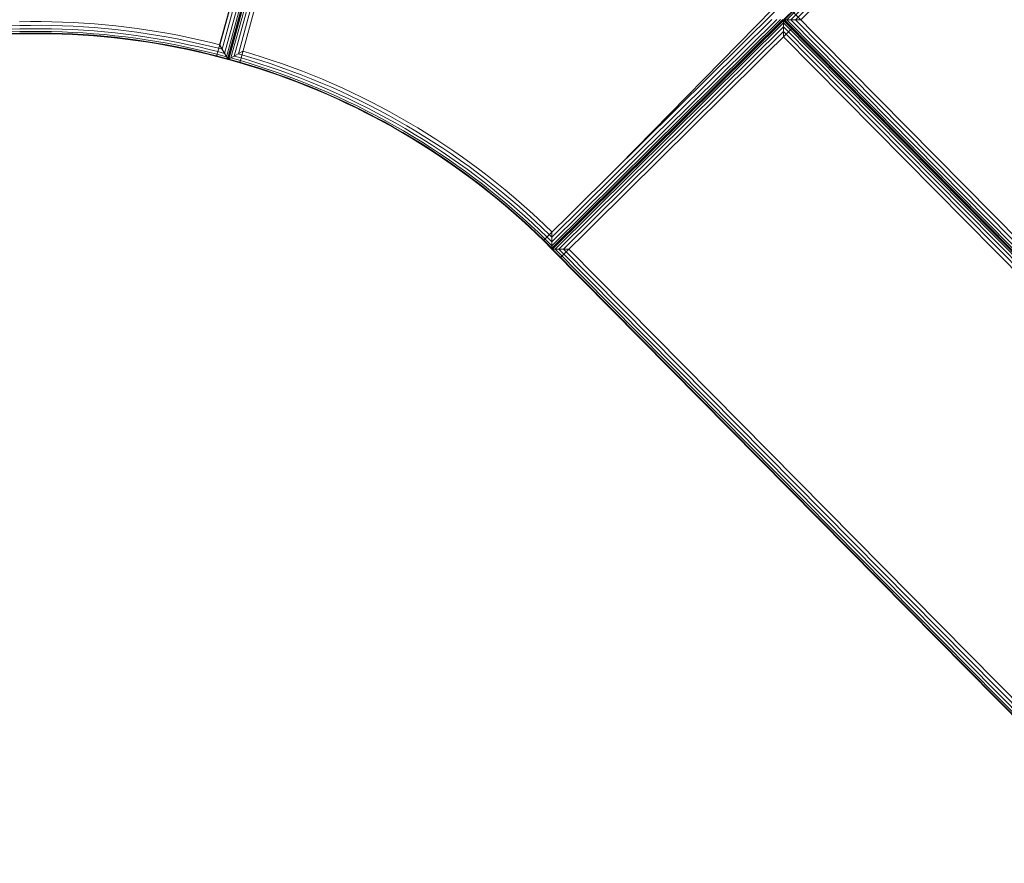
# Model space of a CAD drawing. Extents: x 8379 to 24041, y -6760 to 3949.
# Drawn here: x 18725 to 19540, y -850 to -152 of the extents above; entities that cross this region are included whole.
import ezdxf

# ---------------------------------------------------------------- set-up
doc = ezdxf.new("R2010")
doc.units = 0
doc.header["$LTSCALE"] = 14.285714
doc.layers.add('mitat', color=7, linetype='Continuous', true_color=0x13a538)
doc.layers.add('valine', color=7, linetype='Continuous')
doc.styles.get("Standard").update_dxf_attribs({"font": 'arial.ttf', "height": 60})
doc.dimstyles.new('oma', dxfattribs={"dimtxt": 60, "dimasz": 100, "dimexe": 20, "dimexo": 20, "dimgap": 30, "dimtad": 0, "dimtih": 1, "dimtoh": 1, "dimdec": 0, "dimzin": 0, "dimdsep": 46, "dimtxsty": 'Standard', "dimcen": 0.09, "dimclrd": 256, "dimadec": 0, "dimazin": 0, "dimtfac": 1, "dimtdec": 0, "dimtofl": 0, "dimtmove": 0, "dimatfit": 3, "dimfxl": 1, "dimtolj": 1, "dimtzin": 0, "dimarcsym": 0})

# ---------------------------------------------------------------- blocks, each defined once
blk = doc.blocks.new('*D5020')
at = {"layer": 'Defpoints', "color": 0, "transparency": 16777216}
for p in [(21467.05, 1742.79), (21467.05, -1692.55), (9878.77, -2480.51)]:
    blk.add_point(p, dxfattribs=at)
at = {"layer": 'mitat', "color": 0, "lineweight": -2, "transparency": 16777216}
for p, q in [((9878.77, -2460.51), (9878.77, 1762.79)), ((21467.05, -1672.55), (21467.05, 1762.79))]:
    blk.add_line(p, q, dxfattribs=at)
at = {"layer": 'mitat', "color": 104, "lineweight": -2, "true_color": 0x13a538, "transparency": 16777216}
for p, q in [((9978.77, 1742.79), (15532.77, 1742.79)), ((21367.05, 1742.79), (15813.05, 1742.79))]:
    blk.add_line(p, q, dxfattribs=at)
at = {"layer": 'mitat', "color": 104, "true_color": 0x13a538, "transparency": 16777216}
for points in [[(9978.77, 1759.46), (9978.77, 1726.12), (9878.77, 1742.79)], [(21367.05, 1759.46), (21367.05, 1726.12), (21467.05, 1742.79)]]:
    blk.add_solid(points, dxfattribs=at)
at = {"layer": 'mitat', "color": 0, "transparency": 16777216, "insert": (15672.91, 1742.79), "char_height": 60, "attachment_point": 5}
blk.add_mtext('\\A1;11588', dxfattribs=at)
blk = doc.blocks.new('*D5024')
at = {"layer": 'Defpoints', "color": 0, "transparency": 16777216}
for p in [(22967.43, 3280.95), (22967.43, -1652.09), (8379.06, -2450.73)]:
    blk.add_point(p, dxfattribs=at)
at = {"layer": 'mitat', "color": 0, "lineweight": -2, "transparency": 16777216}
for p, q in [((8379.06, -2430.73), (8379.06, 3300.95)), ((22967.43, -1632.09), (22967.43, 3300.95))]:
    blk.add_line(p, q, dxfattribs=at)
at = {"layer": 'mitat', "color": 104, "lineweight": -2, "true_color": 0x13a538, "transparency": 16777216}
for p, q in [((8479.06, 3280.95), (15533.11, 3280.95)), ((22867.43, 3280.95), (15813.38, 3280.95))]:
    blk.add_line(p, q, dxfattribs=at)
at = {"layer": 'mitat', "color": 104, "true_color": 0x13a538, "transparency": 16777216}
for points in [[(8479.06, 3297.62), (8479.06, 3264.28), (8379.06, 3280.95)], [(22867.43, 3297.62), (22867.43, 3264.28), (22967.43, 3280.95)]]:
    blk.add_solid(points, dxfattribs=at)
at = {"layer": 'mitat', "color": 0, "transparency": 16777216, "insert": (15673.25, 3280.95), "char_height": 60, "attachment_point": 5}
blk.add_mtext('\\A1;14588', dxfattribs=at)
blk = doc.blocks.new('*D5025')
at = {"layer": 'Defpoints', "color": 0, "transparency": 16777216}
for p in [(16122.58, 2601.64), (17839.87, -6759.5), (23950.1, -6759.5)]:
    blk.add_point(p, dxfattribs=at)
at = {"layer": 'mitat', "color": 0, "lineweight": -2, "transparency": 16777216}
for p, q in [((16142.58, 2601.64), (23970.1, 2601.64)), ((17859.87, -6759.5), (23970.1, -6759.5))]:
    blk.add_line(p, q, dxfattribs=at)
at = {"layer": 'mitat', "color": 104, "lineweight": -2, "true_color": 0x13a538, "transparency": 16777216}
for p, q in [((23950.1, 2501.64), (23950.1, -2018.28)), ((23950.1, -6659.5), (23950.1, -2139.59))]:
    blk.add_line(p, q, dxfattribs=at)
at = {"layer": 'mitat', "color": 104, "true_color": 0x13a538, "transparency": 16777216}
for points in [[(23933.43, 2501.64), (23966.77, 2501.64), (23950.1, 2601.64)], [(23933.43, -6659.5), (23966.77, -6659.5), (23950.1, -6759.5)]]:
    blk.add_solid(points, dxfattribs=at)
at = {"layer": 'mitat', "color": 0, "transparency": 16777216, "insert": (23950.1, -2078.93), "char_height": 60, "attachment_point": 5}
blk.add_mtext('\\A1;9361', dxfattribs=at)

msp = doc.modelspace()

# ---------------------------------------------------------------- linework, layer by layer
at = {"layer": 'valine', "lineweight": 18}
for p, q in [((20054.26, 537.46), (19165.36, -341.37)), ((20054.26, 536.77), (19358.05, -151.55)), ((20054.25, 534.76), (19360.06, -151.56)), ((20054.23, 531.63), (19363.19, -151.58)), ((20054.21, 527.69), (19367.13, -151.6)), ((20054.18, 523.32), (19371.5, -151.62)), ((18959.41, 78.45), (18890.49, -172.57)), ((18895.99, -182.15), (18966.35, 74.56)), ((18968.09, 75.56), (18896.98, -183.9)), ((18897.33, -184.5), (18968.69, 75.9)), ((18897.35, -184.54), (18968.72, 75.86)), ((18897.96, -184.19), (18969.06, 75.26)), ((18899.7, -183.2), (18970.06, 73.52)), ((18956.36, 68.88), (18887.64, -181.87)), ((18956.41, 68.9), (18890.33, -172.21)), ((18960.2, 71.06), (18892.49, -176.01)), ((18894.44, -179.43), (18963.63, 73.01)), ((18902.42, -181.65), (18971.61, 70.8)), ((18973.56, 67.37), (18905.84, -179.7)), ((18978.37, 73.24), (18907, -187.18)), ((19158.37, -334.22), (19350.36, -144.4)), ((19348.5, -142.52), (19220.65, -272.64)), ((19364.47, -144.51), (19554.3, -336.52)), ((18724.74, -153.24), (18733.61, -153.1)), ((18733.61, -153.1), (18742.48, -153.09)), ((18742.48, -153.09), (18751.35, -153.21)), ((18751.35, -153.21), (18760.22, -153.46)), ((18760.22, -153.46), (18769.09, -153.84)), ((18769.09, -153.84), (18777.94, -154.34)), ((18777.94, -154.34), (18786.79, -154.98)), ((19165.41, -341.32), (19357.41, -151.49)), ((19165.41, -340.63), (19356.72, -151.49)), ((19354.71, -151.48), (19165.42, -338.62)), ((19165.44, -335.49), (19351.58, -151.46)), ((19165.47, -331.55), (19347.64, -151.44)), ((19166.05, -341.38), (19357.36, -152.24)), ((19168.06, -341.39), (19357.35, -154.24)), ((19357.36, -151.54), (19357.28, -165.69)), ((19357.35, -154.24), (20043.66, -848.43)), ((19357.36, -151.54), (20046.37, -848.45)), ((19371.5, -151.62), (19357.36, -151.54)), ((19357.36, -152.24), (20045.67, -848.44)), ((19358.05, -151.55), (19547.19, -342.86)), ((19360.06, -151.56), (19547.2, -340.85)), ((19363.19, -151.58), (19547.22, -337.72)), ((19367.13, -151.6), (19547.24, -333.78)), ((18715.99, -156.6), (18724.81, -156.33)), ((18716.09, -159.38), (18724.87, -159.12)), ((18716.18, -161.68), (18724.93, -161.42)), ((18724.96, -162.75), (18716.23, -163.01)), ((18733.64, -156.19), (18724.81, -156.33)), ((18733.66, -158.98), (18724.87, -159.12)), ((18733.68, -161.28), (18724.93, -161.42)), ((18733.69, -162.61), (18724.96, -162.75)), ((18742.46, -156.18), (18733.64, -156.19)), ((18742.45, -158.97), (18733.66, -158.98)), ((18733.68, -161.28), (18742.43, -161.27)), ((18733.69, -162.61), (18742.42, -162.6)), ((18751.16, -162.72), (18742.42, -162.6)), ((18742.43, -161.27), (18751.18, -161.39)), ((18751.23, -159.09), (18742.45, -158.97)), ((18742.46, -156.18), (18751.29, -156.3)), ((18751.16, -162.72), (18759.89, -162.97)), ((18759.93, -161.63), (18751.18, -161.39)), ((18751.23, -159.09), (18760.01, -159.34)), ((18751.29, -156.3), (18760.11, -156.55)), ((18768.61, -163.34), (18759.89, -162.97)), ((18759.93, -161.63), (18768.68, -162.01)), ((18768.79, -159.71), (18760.01, -159.34)), ((18768.93, -156.92), (18760.11, -156.55)), ((18768.68, -162.01), (18777.42, -162.51)), ((18777.57, -160.21), (18768.79, -159.71)), ((18768.93, -156.92), (18777.74, -157.43)), ((18777.42, -162.51), (18786.15, -163.13)), ((18777.57, -160.21), (18786.33, -160.84)), ((18786.55, -158.06), (18777.74, -157.43)), ((18795.08, -161.59), (18786.33, -160.84)), ((18795.34, -158.82), (18786.55, -158.06)), ((18786.79, -154.98), (18795.63, -155.74)), ((18795.08, -161.59), (18803.83, -162.48)), ((18804.13, -159.71), (18795.34, -158.82)), ((18804.46, -156.63), (18795.63, -155.74)), ((18803.83, -162.48), (18812.55, -163.49)), ((18812.89, -160.72), (18804.13, -159.71)), ((18804.46, -156.63), (18813.27, -157.65)), ((18812.89, -160.72), (18821.65, -161.86)), ((18822.07, -158.8), (18813.27, -157.65)), ((18821.65, -161.86), (18830.38, -163.13)), ((18830.85, -160.08), (18822.07, -158.8)), ((18839.61, -161.48), (18830.85, -160.08)), ((18839.61, -161.48), (18848.35, -163.01)), ((18848.35, -163.01), (18857.06, -164.67)), ((19171.19, -341.4), (19357.33, -157.37)), ((19364.39, -158.66), (19172.39, -348.48)), ((19175.13, -341.43), (19357.31, -161.32)), ((19357.31, -161.32), (20036.59, -848.39)), ((19357.33, -157.37), (20040.54, -848.41)), ((18724.97, -163.24), (18716.25, -163.5)), ((18724.97, -163.24), (18733.69, -163.1)), ((18733.69, -163.1), (18742.42, -163.09)), ((18742.42, -163.09), (18751.15, -163.21)), ((18751.15, -163.21), (18759.87, -163.46)), ((18759.87, -163.46), (18768.59, -163.83)), ((18777.3, -164.32), (18768.59, -163.83)), ((18777.33, -163.84), (18768.61, -163.34)), ((18777.3, -164.32), (18786, -164.95)), ((18786.04, -164.46), (18777.33, -163.84)), ((18786, -164.95), (18794.7, -165.7)), ((18794.74, -165.21), (18786.04, -164.46)), ((18786.15, -163.13), (18794.87, -163.88)), ((18794.7, -165.7), (18803.38, -166.58)), ((18794.74, -165.21), (18803.43, -166.09)), ((18794.87, -163.88), (18803.58, -164.76)), ((18803.38, -166.58), (18812.05, -167.58)), ((18803.43, -166.09), (18812.11, -167.09)), ((18803.58, -164.76), (18812.27, -165.77)), ((18820.7, -168.71), (18812.05, -167.58)), ((18820.77, -168.22), (18812.11, -167.09)), ((18812.27, -165.77), (18820.95, -166.9)), ((18812.55, -163.49), (18821.27, -164.63)), ((18829.34, -169.96), (18820.7, -168.71)), ((18829.41, -169.48), (18820.77, -168.22)), ((18829.61, -168.16), (18820.95, -166.9)), ((18829.96, -165.89), (18821.27, -164.63)), ((18829.34, -169.96), (18837.96, -171.34)), ((18829.41, -169.48), (18838.04, -170.86)), ((18838.26, -169.55), (18829.61, -168.16)), ((18829.96, -165.89), (18838.64, -167.28)), ((18839.1, -164.53), (18830.38, -163.13)), ((18838.04, -170.86), (18846.64, -172.37)), ((18838.26, -169.55), (18846.88, -171.06)), ((18838.64, -167.28), (18847.29, -168.8)), ((18839.1, -164.53), (18847.79, -166.05)), ((18855.48, -172.69), (18846.88, -171.06)), ((18855.92, -170.44), (18847.29, -168.8)), ((18856.46, -167.7), (18847.79, -166.05)), ((18864.53, -172.2), (18855.92, -170.44)), ((18856.46, -167.7), (18865.11, -169.48)), ((18865.75, -166.46), (18857.06, -164.67)), ((18865.11, -169.48), (18873.73, -171.38)), ((18865.75, -166.46), (18874.42, -168.37)), ((18874.42, -168.37), (18883.05, -170.4)), ((18883.05, -170.4), (18890.56, -172.29)), ((20032.22, -848.37), (19357.28, -165.69)), ((18837.96, -171.34), (18846.55, -172.85)), ((18846.55, -172.85), (18855.12, -174.48)), ((18846.64, -172.37), (18855.22, -174)), ((18855.12, -174.48), (18863.67, -176.24)), ((18863.77, -175.76), (18855.22, -174)), ((18855.48, -172.69), (18864.05, -174.45)), ((18863.67, -176.24), (18872.19, -178.12)), ((18863.77, -175.76), (18872.3, -177.64)), ((18872.6, -176.34), (18864.05, -174.45)), ((18864.53, -172.2), (18873.11, -174.1)), ((18880.69, -180.12), (18872.19, -178.12)), ((18880.8, -179.64), (18872.3, -177.64)), ((18872.6, -176.34), (18881.12, -178.35)), ((18873.11, -174.1), (18881.66, -176.11)), ((18882.32, -173.4), (18873.73, -171.38)), ((18881.12, -178.35), (18888.12, -180.11)), ((18881.66, -176.11), (18888.73, -177.89)), ((18889.47, -175.2), (18882.32, -173.4)), ((18894.4, -179.45), (18888.73, -177.9)), ((18892.45, -176.03), (18889.47, -175.21)), ((18890.28, -172.23), (18897.28, -184.52)), ((18890.5, -172.52), (18897.33, -184.5)), ((18892.45, -176.03), (18892.45, -176)), ((18892.49, -176.01), (18892.45, -176)), ((18897.35, -184.54), (18909.64, -177.53)), ((18909.64, -177.53), (18917.06, -179.74)), ((18880.69, -180.12), (18887.64, -181.87)), ((18880.8, -179.64), (18887.77, -181.39)), ((18887.64, -181.87), (18897.28, -184.52)), ((18887.77, -181.4), (18896.94, -183.91)), ((18888.14, -180.03), (18895.95, -182.17)), ((18894.4, -179.45), (18894.41, -179.42)), ((18894.41, -179.42), (18894.44, -179.43)), ((18895.95, -182.14), (18895.95, -182.17)), ((18895.99, -182.15), (18895.95, -182.14)), ((18896.94, -183.91), (18896.95, -183.89)), ((18896.95, -183.89), (18896.98, -183.9)), ((18897.28, -184.52), (18897.29, -184.49)), ((18897.29, -184.49), (18897.33, -184.5)), ((18907, -187.18), (18897.35, -184.54)), ((18897.96, -184.19), (18907.13, -186.71)), ((18907.5, -185.34), (18899.7, -183.2)), ((18908.09, -183.2), (18902.42, -181.65)), ((18905.84, -179.7), (18908.82, -180.51)), ((18914.14, -189.3), (18907, -187.18)), ((18907.13, -186.71), (18914.28, -188.84)), ((18907.48, -185.42), (18914.67, -187.56)), ((18908.09, -183.2), (18915.35, -185.36)), ((18916.16, -182.7), (18908.83, -180.51)), ((18923.73, -187.99), (18915.35, -185.36)), ((18916.16, -182.7), (18924.58, -185.34)), ((18925.53, -182.4), (18917.06, -179.74)), ((18932.97, -188.1), (18924.58, -185.34)), ((18933.96, -185.17), (18925.53, -182.4)), ((18933.96, -185.17), (18942.34, -188.07)), ((18922.47, -191.92), (18914.14, -189.3)), ((18914.28, -188.84), (18922.62, -191.45)), ((18923.03, -190.18), (18914.67, -187.56)), ((18922.47, -191.92), (18930.76, -194.65)), ((18930.91, -194.18), (18922.62, -191.45)), ((18931.34, -192.92), (18923.03, -190.18)), ((18923.73, -187.99), (18932.07, -190.74)), ((18939, -197.5), (18930.76, -194.65)), ((18930.91, -194.18), (18939.17, -197.04)), ((18931.34, -192.92), (18939.61, -195.78)), ((18932.07, -190.74), (18940.38, -193.61)), ((18941.31, -190.99), (18932.97, -188.1)), ((18948.64, -196.61), (18940.38, -193.61)), ((18949.61, -193.99), (18941.31, -190.99)), ((18950.68, -191.09), (18942.34, -188.07)), ((18957.86, -197.12), (18949.61, -193.99)), ((18958.98, -194.24), (18950.68, -191.09)), ((18967.23, -197.5), (18958.98, -194.24)), ((18947.21, -200.47), (18939, -197.5)), ((18939.17, -197.04), (18947.38, -200.01)), ((18939.61, -195.78), (18947.84, -198.76)), ((18947.21, -200.47), (18955.37, -203.56)), ((18955.55, -203.11), (18947.38, -200.01)), ((18956.03, -201.86), (18947.84, -198.76)), ((18948.64, -196.61), (18956.86, -199.72)), ((18963.48, -206.77), (18955.37, -203.56)), ((18955.55, -203.11), (18963.67, -206.32)), ((18964.17, -205.08), (18956.03, -201.86)), ((18965.03, -202.95), (18956.86, -199.72)), ((18957.86, -197.12), (18966.07, -200.36)), ((18965.03, -202.95), (18973.15, -206.3)), ((18974.23, -203.73), (18966.07, -200.36)), ((18967.23, -197.5), (18975.43, -200.88)), ((18974.23, -203.73), (18982.34, -207.21)), ((18975.43, -200.88), (18983.58, -204.38)), ((18963.48, -206.77), (18971.55, -210.1)), ((18963.67, -206.32), (18971.74, -209.65)), ((18964.17, -205.08), (18972.26, -208.42)), ((18979.57, -213.54), (18971.55, -210.1)), ((18979.77, -213.09), (18971.74, -209.65)), ((18980.3, -211.87), (18972.26, -208.42)), ((18973.15, -206.3), (18981.22, -209.77)), ((18980.3, -211.87), (18988.29, -215.44)), ((18981.22, -209.77), (18989.25, -213.35)), ((18982.34, -207.21), (18990.4, -210.81)), ((18983.58, -204.38), (18991.68, -208)), ((18990.4, -210.81), (18998.41, -214.53)), ((18991.68, -208), (18999.73, -211.74)), ((18999.73, -211.74), (19007.72, -215.59)), ((18987.54, -217.1), (18979.57, -213.54)), ((18987.74, -216.66), (18979.77, -213.09)), ((18987.54, -217.1), (18995.45, -220.78)), ((18987.74, -216.66), (18995.66, -220.34)), ((18988.29, -215.44), (18996.23, -219.13)), ((18997.22, -217.05), (18989.25, -213.35)), ((18996.23, -219.13), (19004.12, -222.93)), ((18997.22, -217.05), (19005.13, -220.87)), ((18998.41, -214.53), (19006.36, -218.37)), ((19014.25, -222.32), (19006.36, -218.37)), ((19007.72, -215.59), (19015.66, -219.56)), ((19015.66, -219.56), (19023.53, -223.65)), ((18995.45, -220.78), (19003.31, -224.57)), ((18995.66, -220.34), (19003.53, -224.13)), ((19011.12, -228.47), (19003.31, -224.57)), ((19011.34, -228.04), (19003.53, -224.13)), ((19004.12, -222.93), (19011.94, -226.85)), ((19005.13, -220.87), (19012.99, -224.8)), ((19019.09, -232.06), (19011.34, -228.04)), ((19019.71, -230.88), (19011.94, -226.85)), ((19020.79, -228.84), (19012.99, -224.8)), ((19014.25, -222.32), (19022.09, -226.38)), ((19029.87, -230.56), (19022.09, -226.38)), ((19031.35, -227.84), (19023.53, -223.65)), ((19039.1, -232.16), (19031.35, -227.84)), ((19018.86, -232.49), (19011.12, -228.47)), ((19018.86, -232.49), (19026.55, -236.62)), ((19019.09, -232.06), (19026.79, -236.19)), ((19019.71, -230.88), (19027.43, -235.02)), ((19020.79, -228.84), (19028.53, -233)), ((19026.79, -236.19), (19034.42, -240.43)), ((19027.43, -235.02), (19035.08, -239.27)), ((19036.21, -237.27), (19028.53, -233)), ((19037.58, -234.85), (19029.87, -230.56)), ((19045.23, -239.25), (19037.58, -234.85)), ((19039.1, -232.16), (19046.79, -236.58)), ((19034.18, -240.86), (19026.55, -236.62)), ((19034.18, -240.86), (19041.74, -245.21)), ((19034.42, -240.43), (19041.99, -244.79)), ((19042.66, -243.64), (19035.08, -239.27)), ((19043.82, -241.65), (19036.21, -237.27)), ((19050.19, -248.11), (19042.66, -243.64)), ((19043.82, -241.65), (19051.38, -246.15)), ((19045.23, -239.25), (19052.82, -243.76)), ((19054.42, -241.12), (19046.79, -236.58)), ((19060.34, -248.38), (19052.82, -243.76)), ((19054.42, -241.12), (19061.98, -245.76)), ((19041.74, -245.21), (19049.24, -249.67)), ((19049.5, -249.25), (19041.99, -244.79)), ((19056.68, -254.24), (19049.24, -249.67)), ((19056.94, -253.83), (19049.5, -249.25)), ((19050.19, -248.11), (19057.64, -252.7)), ((19051.38, -246.15), (19058.86, -250.75)), ((19065.03, -257.39), (19057.64, -252.7)), ((19066.28, -255.46), (19058.86, -250.75)), ((19060.34, -248.38), (19067.79, -253.11)), ((19069.47, -250.52), (19061.98, -245.76)), ((19069.47, -250.52), (19076.89, -255.38)), ((19056.68, -254.24), (19064.04, -258.92)), ((19064.31, -258.51), (19056.94, -253.83)), ((19071.34, -263.7), (19064.04, -258.92)), ((19064.31, -258.51), (19071.61, -263.3)), ((19072.35, -262.19), (19065.03, -257.39)), ((19066.28, -255.46), (19073.63, -260.27)), ((19067.79, -253.11), (19075.17, -257.95)), ((19073.63, -260.27), (19080.91, -265.2)), ((19082.48, -262.9), (19075.17, -257.95)), ((19076.89, -255.38), (19084.23, -260.35)), ((19084.23, -260.35), (19091.51, -265.43)), ((19078.57, -268.59), (19071.34, -263.7)), ((19071.61, -263.3), (19078.85, -268.19)), ((19079.6, -267.09), (19072.35, -262.19)), ((19078.57, -268.59), (19085.73, -273.59)), ((19086.01, -273.19), (19078.85, -268.19)), ((19079.6, -267.09), (19086.78, -272.1)), ((19088.11, -270.22), (19080.91, -265.2)), ((19089.72, -267.95), (19082.48, -262.9)), ((19089.72, -267.95), (19096.89, -273.11)), ((19091.51, -265.43), (19098.71, -270.61)), ((19092.81, -278.68), (19085.73, -273.59)), ((19093.1, -278.29), (19086.01, -273.19)), ((19093.89, -277.21), (19086.78, -272.1)), ((19088.11, -270.22), (19095.24, -275.36)), ((19102.3, -280.59), (19095.24, -275.36)), ((19096.89, -273.11), (19103.98, -278.37)), ((19105.84, -275.9), (19098.71, -270.61)), ((19112.88, -281.29), (19105.84, -275.9)), ((19099.82, -283.88), (19092.81, -278.68)), ((19100.11, -283.49), (19093.1, -278.29)), ((19100.91, -282.43), (19093.89, -277.21)), ((19106.75, -289.19), (19099.82, -283.88)), ((19100.11, -283.49), (19107.05, -288.8)), ((19100.91, -282.43), (19107.87, -287.75)), ((19109.28, -285.93), (19102.3, -280.59)), ((19103.98, -278.37), (19110.99, -283.73)), ((19110.99, -283.73), (19117.92, -289.19)), ((19112.88, -281.29), (19119.85, -286.78)), ((19113.6, -294.59), (19106.75, -289.19)), ((19113.91, -294.21), (19107.05, -288.8)), ((19114.74, -293.16), (19107.87, -287.75)), ((19116.18, -291.37), (19109.28, -285.93)), ((19121.54, -298.68), (19114.74, -293.16)), ((19123, -296.91), (19116.18, -291.37)), ((19124.77, -294.76), (19117.92, -289.19)), ((19126.74, -292.37), (19119.85, -286.78)), ((19126.74, -292.37), (19133.54, -298.06)), ((19113.6, -294.59), (19120.38, -300.09)), ((19113.91, -294.21), (19120.69, -299.71)), ((19127.07, -305.69), (19120.38, -300.09)), ((19127.39, -305.31), (19120.69, -299.71)), ((19121.54, -298.68), (19128.25, -304.3)), ((19129.74, -302.54), (19123, -296.91)), ((19124.77, -294.76), (19131.54, -300.42)), ((19138.23, -306.18), (19131.54, -300.42)), ((19133.54, -298.06), (19140.27, -303.85)), ((19133.68, -311.38), (19127.07, -305.69)), ((19127.39, -305.31), (19134.01, -311.01)), ((19134.88, -310.01), (19128.25, -304.3)), ((19129.74, -302.54), (19136.4, -308.28)), ((19142.97, -314.11), (19136.4, -308.28)), ((19138.23, -306.18), (19144.83, -312.04)), ((19140.27, -303.85), (19146.9, -309.74)), ((19146.9, -309.74), (19153.45, -315.73)), ((19133.68, -311.38), (19140.21, -317.17)), ((19134.01, -311.01), (19140.54, -316.81)), ((19134.88, -310.01), (19141.43, -315.82)), ((19146.65, -323.06), (19140.21, -317.17)), ((19146.99, -322.7), (19140.54, -316.81)), ((19141.43, -315.82), (19147.89, -321.72)), ((19149.46, -320.04), (19142.97, -314.11)), ((19144.83, -312.04), (19151.35, -317.99)), ((19159.92, -321.8), (19153.45, -315.73)), ((19146.65, -323.06), (19153.01, -329.04)), ((19146.99, -322.7), (19153.35, -328.68)), ((19147.89, -321.72), (19154.27, -327.72)), ((19149.46, -320.04), (19155.86, -326.06)), ((19157.78, -324.04), (19151.35, -317.99)), ((19155.86, -326.06), (19161.3, -331.32)), ((19157.78, -324.04), (19163.28, -329.36)), ((19159.92, -321.8), (19165.48, -327.19)), ((19153.01, -329.04), (19158.37, -334.22)), ((19153.35, -328.68), (19158.71, -333.88)), ((19159.66, -332.94), (19154.27, -327.72)), ((19158.38, -334.21), (19165.41, -341.32)), ((19165.41, -340.63), (19158.73, -333.87)), ((19165.42, -338.62), (19159.74, -332.87)), ((19165.44, -335.49), (19161.31, -331.31)), ((19165.47, -331.55), (19163.29, -329.35)), ((19165.49, -327.18), (19165.41, -341.32)), ((19179.5, -341.45), (19165.36, -341.37)), ((19165.36, -341.37), (20044.19, -1230.28)), ((19166.05, -341.38), (19854.37, -1037.58)), ((19168.06, -341.39), (19854.38, -1035.57)), ((19171.19, -341.4), (19854.4, -1032.44)), ((19175.13, -341.43), (19854.42, -1028.5)), ((19179.5, -341.45), (19854.44, -1024.13))]:
    msp.add_line(p, q, dxfattribs=at)

# ---------------------------------------------------------------- dimensions: what is measured, and where the dimension line sits
at = {"layer": 'mitat'}
for base, p1, p2, picture, middle in [((22967.43, 3280.95), (8379.06, -2450.73), (22967.43, -1652.09), '*D5024', (15673.25, 3280.95)), ((21467.05, 1742.79), (9878.77, -2480.51), (21467.05, -1692.55), '*D5020', (15672.91, 1742.79))]:
    dim = msp.add_linear_dim(base=base, p1=p1, p2=p2, dimstyle='oma', dxfattribs=at)
    dim.commit()
    dim.dimension.update_dxf_attribs({"geometry": picture, "text_midpoint": middle})
dim = msp.add_linear_dim(base=(23950.1, -6759.5), p1=(16122.58, 2601.64), p2=(17839.87, -6759.5), angle=90, dimstyle='oma', dxfattribs=at)
dim.commit()
dim.dimension.update_dxf_attribs({"geometry": '*D5025', "text_midpoint": (23950.1, -2078.93)})

doc.saveas('drawing.dxf')
